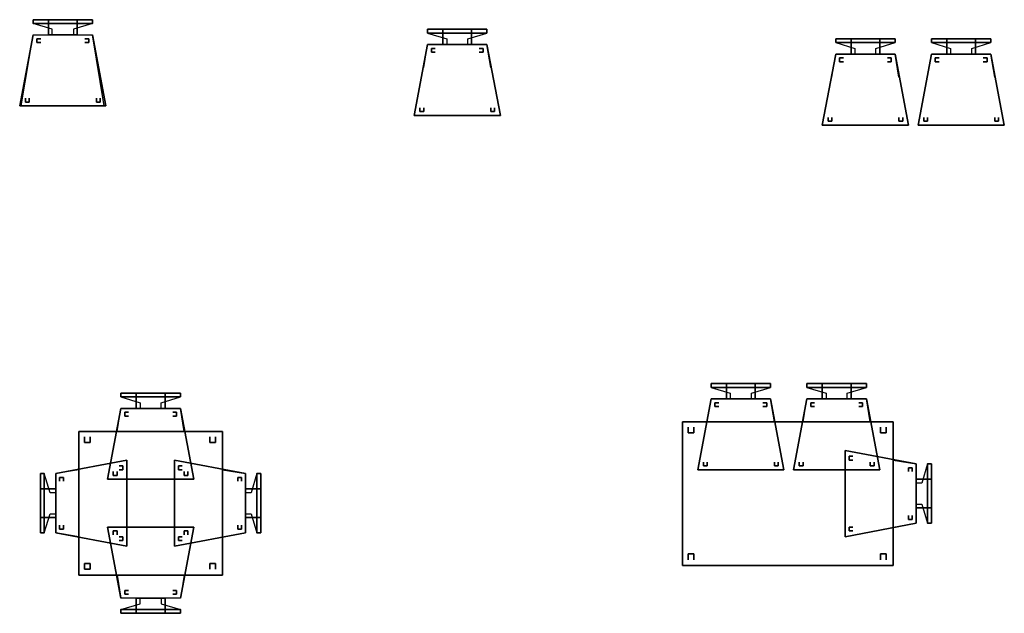
# Model space of a CAD drawing. Extents: x -2.1 to 83.3, y -42.6 to 26.1.
# Drawn here: x 50.5 to 55.6, y -25.1 to -21.9 of the extents above; entities that cross this region are included whole.
import ezdxf

# ---------------------------------------------------------------- set-up
doc = ezdxf.new("R2010")
doc.units = 0
doc.header["$LTSCALE"] = 0.018
doc.layers.add('3DFURNIT', color=2, linetype='CONTINUOUS')
doc.layers.add('FURNITUR', color=2, linetype='CONTINUOUS')

msp = doc.modelspace()

# ---------------------------------------------------------------- linework, layer by layer
at = {"layer": '3DFURNIT', "color": 0}
for points in [[(50.5617, -21.95, 0.8), (50.5617, -21.97, 0.8), (50.5617, -21.97, 0.62), (50.5617, -21.95, 0.62)], [(50.6417, -21.95, 0.62), (50.6417, -21.97, 0.62), (50.6417, -22.03, 0.45), (50.6417, -22.03, 0.4)], [(50.7917, -21.95, 0.62), (50.7917, -21.97, 0.62), (50.7917, -22.03, 0.45), (50.7917, -22.03, 0.4)], [(50.8717, -21.95, 0.8), (50.8717, -21.97, 0.8), (50.8717, -21.97, 0.62), (50.8717, -21.95, 0.62)], [(50.5617, -22.03, 0.45), (50.8717, -22.03, 0.45), (50.9417, -22.4, 0.45), (50.4917, -22.4, 0.45)], [(52.62, -22, 0.8), (52.62, -22.02, 0.8), (52.62, -22.02, 0.62), (52.62, -22, 0.62)], [(52.7, -22, 0.62), (52.7, -22.02, 0.62), (52.7, -22.08, 0.45), (52.7, -22.08, 0.4)], [(52.85, -22, 0.62), (52.85, -22.02, 0.62), (52.85, -22.08, 0.45), (52.85, -22.08, 0.4)], [(52.93, -22, 0.8), (52.93, -22.02, 0.8), (52.93, -22.02, 0.62), (52.93, -22, 0.62)], [(52.62, -22.08, 0.45), (52.93, -22.08, 0.45), (53, -22.45, 0.45), (52.55, -22.45, 0.45)], [(54.75, -22.05, 0.8), (54.75, -22.07, 0.8), (54.75, -22.07, 0.62), (54.75, -22.05, 0.62)], [(54.83, -22.05, 0.62), (54.83, -22.07, 0.62), (54.83, -22.13, 0.45), (54.83, -22.13, 0.4)], [(54.98, -22.05, 0.62), (54.98, -22.07, 0.62), (54.98, -22.13, 0.45), (54.98, -22.13, 0.4)], [(55.06, -22.05, 0.8), (55.06, -22.07, 0.8), (55.06, -22.07, 0.62), (55.06, -22.05, 0.62)], [(55.25, -22.05, 0.8), (55.25, -22.07, 0.8), (55.25, -22.07, 0.62), (55.25, -22.05, 0.62)], [(55.33, -22.05, 0.62), (55.33, -22.07, 0.62), (55.33, -22.13, 0.45), (55.33, -22.13, 0.4)], [(55.48, -22.05, 0.62), (55.48, -22.07, 0.62), (55.48, -22.13, 0.45), (55.48, -22.13, 0.4)], [(55.56, -22.05, 0.8), (55.56, -22.07, 0.8), (55.56, -22.07, 0.62), (55.56, -22.05, 0.62)], [(54.75, -22.13, 0.45), (55.06, -22.13, 0.45), (55.13, -22.5, 0.45), (54.68, -22.5, 0.45)], [(55.25, -22.13, 0.45), (55.56, -22.13, 0.45), (55.63, -22.5, 0.45), (55.18, -22.5, 0.45)], [(54.1, -23.85, 0.8), (54.1, -23.87, 0.8), (54.1, -23.87, 0.62), (54.1, -23.85, 0.62)], [(54.18, -23.85, 0.62), (54.18, -23.87, 0.62), (54.18, -23.93, 0.45), (54.18, -23.93, 0.4)], [(54.33, -23.85, 0.62), (54.33, -23.87, 0.62), (54.33, -23.93, 0.45), (54.33, -23.93, 0.4)], [(54.41, -23.85, 0.8), (54.41, -23.87, 0.8), (54.41, -23.87, 0.62), (54.41, -23.85, 0.62)], [(54.6, -23.85, 0.8), (54.6, -23.87, 0.8), (54.6, -23.87, 0.62), (54.6, -23.85, 0.62)], [(54.68, -23.85, 0.62), (54.68, -23.87, 0.62), (54.68, -23.93, 0.45), (54.68, -23.93, 0.4)], [(54.83, -23.85, 0.62), (54.83, -23.87, 0.62), (54.83, -23.93, 0.45), (54.83, -23.93, 0.4)], [(54.91, -23.85, 0.8), (54.91, -23.87, 0.8), (54.91, -23.87, 0.62), (54.91, -23.85, 0.62)], [(51.02, -23.9, 0.8), (51.02, -23.92, 0.8), (51.02, -23.92, 0.62), (51.02, -23.9, 0.62)], [(51.1, -23.9, 0.62), (51.1, -23.92, 0.62), (51.1, -23.98, 0.45), (51.1, -23.98, 0.4)], [(51.25, -23.9, 0.62), (51.25, -23.92, 0.62), (51.25, -23.98, 0.45), (51.25, -23.98, 0.4)], [(51.33, -23.9, 0.8), (51.33, -23.92, 0.8), (51.33, -23.92, 0.62), (51.33, -23.9, 0.62)], [(54.1, -23.93, 0.45), (54.41, -23.93, 0.45), (54.48, -24.3, 0.45), (54.03, -24.3, 0.45)], [(54.6, -23.93, 0.45), (54.91, -23.93, 0.45), (54.98, -24.3, 0.45), (54.53, -24.3, 0.45)], [(51.02, -23.98, 0.45), (51.33, -23.98, 0.45), (51.4, -24.35, 0.45), (50.95, -24.35, 0.45)], [(55.17, -24.27, 0.45), (55.17, -24.58, 0.45), (54.8, -24.65, 0.45), (54.8, -24.2, 0.45)], [(50.68, -24.63, 0.45), (50.68, -24.32, 0.45), (51.05, -24.25, 0.45), (51.05, -24.7, 0.45)], [(51.67, -24.32, 0.45), (51.67, -24.63, 0.45), (51.3, -24.7, 0.45), (51.3, -24.25, 0.45)], [(55.25, -24.27, 0.8), (55.23, -24.27, 0.8), (55.23, -24.27, 0.62), (55.25, -24.27, 0.62)], [(50.6, -24.32, 0.8), (50.62, -24.32, 0.8), (50.62, -24.32, 0.62), (50.6, -24.32, 0.62)], [(51.75, -24.32, 0.8), (51.73, -24.32, 0.8), (51.73, -24.32, 0.62), (51.75, -24.32, 0.62)], [(55.25, -24.35, 0.62), (55.23, -24.35, 0.62), (55.17, -24.35, 0.45), (55.17, -24.35, 0.4)], [(50.6, -24.4, 0.62), (50.62, -24.4, 0.62), (50.68, -24.4, 0.45), (50.68, -24.4, 0.4)], [(51.75, -24.4, 0.62), (51.73, -24.4, 0.62), (51.67, -24.4, 0.45), (51.67, -24.4, 0.4)], [(55.25, -24.5, 0.62), (55.23, -24.5, 0.62), (55.17, -24.5, 0.45), (55.17, -24.5, 0.4)], [(50.6, -24.55, 0.62), (50.62, -24.55, 0.62), (50.68, -24.55, 0.45), (50.68, -24.55, 0.4)], [(51.75, -24.55, 0.62), (51.73, -24.55, 0.62), (51.67, -24.55, 0.45), (51.67, -24.55, 0.4)], [(51.33, -24.97, 0.45), (51.02, -24.97, 0.45), (50.95, -24.6, 0.45), (51.4, -24.6, 0.45)], [(55.25, -24.58, 0.8), (55.23, -24.58, 0.8), (55.23, -24.58, 0.62), (55.25, -24.58, 0.62)], [(50.6, -24.63, 0.8), (50.62, -24.63, 0.8), (50.62, -24.63, 0.62), (50.6, -24.63, 0.62)], [(51.75, -24.63, 0.8), (51.73, -24.63, 0.8), (51.73, -24.63, 0.62), (51.75, -24.63, 0.62)], [(50.83, -24.79), (50.83, -24.82), (50.83, -24.82, 0.7), (50.83, -24.79, 0.7)], [(50.86, -24.79), (50.83, -24.79), (50.83, -24.79, 0.7), (50.86, -24.79, 0.7)], [(50.86, -24.82), (50.86, -24.79), (50.86, -24.79, 0.7), (50.86, -24.82, 0.7)], [(50.83, -24.82), (50.86, -24.82), (50.86, -24.82, 0.7), (50.83, -24.82, 0.7)], [(51.1, -25.05, 0.62), (51.1, -25.03, 0.62), (51.1, -24.97, 0.45), (51.1, -24.97, 0.4)], [(51.25, -25.05, 0.62), (51.25, -25.03, 0.62), (51.25, -24.97, 0.45), (51.25, -24.97, 0.4)], [(51.02, -25.05, 0.8), (51.02, -25.03, 0.8), (51.02, -25.03, 0.62), (51.02, -25.05, 0.62)], [(51.33, -25.05, 0.8), (51.33, -25.03, 0.8), (51.33, -25.03, 0.62), (51.33, -25.05, 0.62)]]:
    msp.add_3dface(points, dxfattribs=at)
at = {"layer": 'FURNITUR'}
for p, q in [((50.5617, -21.95), (50.8717, -21.95)), ((50.5617, -21.95), (50.5617, -21.97)), ((50.6617, -22), (50.5617, -21.97)), ((50.8717, -21.97), (50.7717, -22)), ((50.8717, -21.95), (50.8717, -21.97)), ((50.5, -22.4), (50.5617, -22.03)), ((50.5617, -22.03), (50.6617, -22.03)), ((50.6617, -22.03), (50.6617, -22)), ((50.7717, -22), (50.7717, -22.03)), ((50.7717, -22.03), (50.8717, -22.03)), ((50.9333, -22.4), (50.8717, -22.03)), ((52.62, -22), (52.62, -22.02)), ((52.93, -22), (52.62, -22)), ((52.62, -22.02), (52.72, -22.05)), ((52.83, -22.05), (52.93, -22.02)), ((52.93, -22.02), (52.93, -22)), ((52.6, -22.2), (52.62, -22.08)), ((52.72, -22.08), (52.62, -22.08)), ((52.72, -22.05), (52.72, -22.08)), ((52.83, -22.08), (52.83, -22.05)), ((52.93, -22.08), (52.83, -22.08)), ((52.95, -22.2), (52.93, -22.08)), ((55.06, -22.05), (54.75, -22.05)), ((54.75, -22.05), (54.75, -22.07)), ((54.75, -22.07), (54.85, -22.1)), ((54.96, -22.1), (55.06, -22.07)), ((55.06, -22.07), (55.06, -22.05)), ((55.25, -22.05), (55.25, -22.07)), ((55.56, -22.05), (55.25, -22.05)), ((55.25, -22.07), (55.35, -22.1)), ((55.46, -22.1), (55.56, -22.07)), ((55.56, -22.07), (55.56, -22.05)), ((54.73, -22.25), (54.75, -22.13)), ((54.85, -22.13), (54.75, -22.13)), ((54.85, -22.1), (54.85, -22.13)), ((54.96, -22.13), (54.96, -22.1)), ((55.06, -22.13), (54.96, -22.13)), ((55.08, -22.25), (55.06, -22.13)), ((55.23, -22.25), (55.25, -22.13)), ((55.35, -22.13), (55.25, -22.13)), ((55.35, -22.1), (55.35, -22.13)), ((55.46, -22.13), (55.46, -22.1)), ((55.56, -22.13), (55.46, -22.13)), ((55.58, -22.25), (55.56, -22.13)), ((54.41, -23.85), (54.1, -23.85)), ((54.1, -23.85), (54.1, -23.87)), ((54.1, -23.87), (54.2, -23.9)), ((54.31, -23.9), (54.41, -23.87)), ((54.41, -23.87), (54.41, -23.85)), ((54.6, -23.85), (54.6, -23.87)), ((54.91, -23.85), (54.6, -23.85)), ((54.6, -23.87), (54.7, -23.9)), ((54.81, -23.9), (54.91, -23.87)), ((54.91, -23.87), (54.91, -23.85)), ((51.02, -23.9), (51.02, -23.92)), ((51.33, -23.9), (51.02, -23.9)), ((51.02, -23.92), (51.12, -23.95)), ((51.23, -23.95), (51.33, -23.92)), ((51.33, -23.92), (51.33, -23.9)), ((54.08, -24.05), (54.1, -23.93)), ((54.2, -23.93), (54.1, -23.93)), ((54.2, -23.9), (54.2, -23.93)), ((54.31, -23.93), (54.31, -23.9)), ((54.41, -23.93), (54.31, -23.93)), ((54.43, -24.05), (54.41, -23.93)), ((54.58, -24.05), (54.6, -23.93)), ((54.7, -23.93), (54.6, -23.93)), ((54.7, -23.9), (54.7, -23.93)), ((54.81, -23.93), (54.81, -23.9)), ((54.91, -23.93), (54.81, -23.93)), ((54.93, -24.05), (54.91, -23.93)), ((51, -24.1), (51.02, -23.98)), ((51.12, -23.98), (51.02, -23.98)), ((51.12, -23.95), (51.12, -23.98)), ((51.23, -23.98), (51.23, -23.95)), ((51.33, -23.98), (51.23, -23.98)), ((51.35, -24.1), (51.33, -23.98)), ((53.95, -24.05), (53.95, -24.8)), ((55.05, -24.05), (53.95, -24.05)), ((55.05, -24.8), (55.05, -24.05)), ((50.8, -24.1), (51.55, -24.1)), ((50.8, -24.85), (50.8, -24.1)), ((51.55, -24.1), (51.55, -24.85)), ((55.05, -24.25), (55.17, -24.27)), ((50.8, -24.3), (50.68, -24.32)), ((51.55, -24.3), (51.67, -24.32)), ((55.17, -24.37), (55.17, -24.27)), ((55.23, -24.27), (55.2, -24.37)), ((55.25, -24.27), (55.23, -24.27)), ((55.25, -24.58), (55.25, -24.27)), ((50.6, -24.32), (50.6, -24.63)), ((50.62, -24.32), (50.6, -24.32)), ((50.65, -24.42), (50.62, -24.32)), ((50.68, -24.32), (50.68, -24.42)), ((51.67, -24.42), (51.67, -24.32)), ((51.73, -24.32), (51.7, -24.42)), ((51.75, -24.32), (51.73, -24.32)), ((51.75, -24.63), (51.75, -24.32)), ((55.2, -24.37), (55.17, -24.37)), ((50.68, -24.42), (50.65, -24.42)), ((51.7, -24.42), (51.67, -24.42)), ((55.17, -24.48), (55.2, -24.48)), ((55.17, -24.58), (55.17, -24.48)), ((55.2, -24.48), (55.23, -24.58)), ((50.62, -24.63), (50.65, -24.53)), ((50.65, -24.53), (50.68, -24.53)), ((50.68, -24.53), (50.68, -24.63)), ((51.67, -24.53), (51.7, -24.53)), ((51.67, -24.63), (51.67, -24.53)), ((51.7, -24.53), (51.73, -24.63)), ((55.05, -24.6), (55.17, -24.58)), ((55.23, -24.58), (55.25, -24.58)), ((50.6, -24.63), (50.62, -24.63)), ((50.8, -24.65), (50.68, -24.63)), ((51.55, -24.65), (51.67, -24.63)), ((51.73, -24.63), (51.75, -24.63)), ((53.95, -24.8), (55.05, -24.8)), ((51.55, -24.85), (50.8, -24.85)), ((51, -24.85), (51.02, -24.97)), ((51.35, -24.85), (51.33, -24.97)), ((51.12, -24.97), (51.02, -24.97)), ((51.12, -25), (51.12, -24.97)), ((51.33, -24.97), (51.23, -24.97)), ((51.23, -24.97), (51.23, -25)), ((51.02, -25.03), (51.12, -25)), ((51.23, -25), (51.33, -25.03)), ((51.02, -25.05), (51.02, -25.03)), ((51.33, -25.05), (51.02, -25.05)), ((51.33, -25.03), (51.33, -25.05))]:
    msp.add_line(p, q, dxfattribs=at)
msp.add_lwpolyline([(50.5, -22.4), (50.9333, -22.4)], dxfattribs=at)

# ---------------------------------------------------------------- meshes
at = {"layer": '3DFURNIT', "color": 0}
mesh = msp.add_polymesh((2, 4), dxfattribs=dict(at, n_close=True))
for k, corner in enumerate([(50.8717, -21.95, 0.62), (50.8717, -21.97, 0.62), (50.8717, -21.97, 0.8), (50.8717, -21.95, 0.8), (50.5617, -21.95, 0.62), (50.5617, -21.97, 0.62), (50.5617, -21.97, 0.8), (50.5617, -21.95, 0.8)]):
    mesh.set_mesh_vertex(divmod(k, 4), corner)
mesh = msp.add_polymesh((2, 5), dxfattribs=dict(at, n_close=True))
for k, corner in enumerate([(50.7917, -21.95, 0.62), (50.7917, -22.03, 0.4), (50.7917, -22.03, 0.45), (50.7917, -21.97, 0.62), (50.7917, -21.95, 0.62), (50.6417, -21.95, 0.62), (50.6417, -22.03, 0.4), (50.6417, -22.03, 0.45), (50.6417, -21.97, 0.62), (50.6417, -21.95, 0.62)]):
    mesh.set_mesh_vertex(divmod(k, 5), corner)
mesh = msp.add_polymesh((2, 4), dxfattribs=dict(at, n_close=True))
for k, corner in enumerate([(50.5617, -22.03, 0.45), (50.4917, -22.4, 0.45), (50.9417, -22.4, 0.45), (50.8717, -22.03, 0.45), (50.5617, -22.03, 0.4), (50.4917, -22.4, 0.4), (50.9417, -22.4, 0.4), (50.8717, -22.03, 0.4)]):
    mesh.set_mesh_vertex(divmod(k, 4), corner)
mesh = msp.add_polymesh((2, 4), dxfattribs=dict(at, n_close=True))
for k, corner in enumerate([(52.93, -22, 0.62), (52.93, -22.02, 0.62), (52.93, -22.02, 0.8), (52.93, -22, 0.8), (52.62, -22, 0.62), (52.62, -22.02, 0.62), (52.62, -22.02, 0.8), (52.62, -22, 0.8)]):
    mesh.set_mesh_vertex(divmod(k, 4), corner)
mesh = msp.add_polymesh((2, 5), dxfattribs=dict(at, n_close=True))
for k, corner in enumerate([(52.85, -22, 0.62), (52.85, -22.08, 0.4), (52.85, -22.08, 0.45), (52.85, -22.02, 0.62), (52.85, -22, 0.62), (52.7, -22, 0.62), (52.7, -22.08, 0.4), (52.7, -22.08, 0.45), (52.7, -22.02, 0.62), (52.7, -22, 0.62)]):
    mesh.set_mesh_vertex(divmod(k, 5), corner)
mesh = msp.add_polymesh((2, 4), dxfattribs=dict(at, n_close=True))
for k, corner in enumerate([(50.6017, -22.07), (50.5817, -22.07), (50.5817, -22.05), (50.6017, -22.05), (50.6017, -22.07, 0.4), (50.5817, -22.07, 0.4), (50.5817, -22.05, 0.4), (50.6017, -22.05, 0.4)]):
    mesh.set_mesh_vertex(divmod(k, 4), corner)
mesh = msp.add_polymesh((2, 4), dxfattribs=dict(at, n_close=True))
for k, corner in enumerate([(50.8317, -22.07), (50.8517, -22.07), (50.8517, -22.05), (50.8317, -22.05), (50.8317, -22.07, 0.4), (50.8517, -22.07, 0.4), (50.8517, -22.05, 0.4), (50.8317, -22.05, 0.4)]):
    mesh.set_mesh_vertex(divmod(k, 4), corner)
mesh = msp.add_polymesh((2, 4), dxfattribs=dict(at, n_close=True))
for k, corner in enumerate([(52.62, -22.08, 0.45), (52.55, -22.45, 0.45), (53, -22.45, 0.45), (52.93, -22.08, 0.45), (52.62, -22.08, 0.4), (52.55, -22.45, 0.4), (53, -22.45, 0.4), (52.93, -22.08, 0.4)]):
    mesh.set_mesh_vertex(divmod(k, 4), corner)
mesh = msp.add_polymesh((2, 4), dxfattribs=dict(at, n_close=True))
for k, corner in enumerate([(55.06, -22.05, 0.62), (55.06, -22.07, 0.62), (55.06, -22.07, 0.8), (55.06, -22.05, 0.8), (54.75, -22.05, 0.62), (54.75, -22.07, 0.62), (54.75, -22.07, 0.8), (54.75, -22.05, 0.8)]):
    mesh.set_mesh_vertex(divmod(k, 4), corner)
mesh = msp.add_polymesh((2, 5), dxfattribs=dict(at, n_close=True))
for k, corner in enumerate([(54.98, -22.05, 0.62), (54.98, -22.13, 0.4), (54.98, -22.13, 0.45), (54.98, -22.07, 0.62), (54.98, -22.05, 0.62), (54.83, -22.05, 0.62), (54.83, -22.13, 0.4), (54.83, -22.13, 0.45), (54.83, -22.07, 0.62), (54.83, -22.05, 0.62)]):
    mesh.set_mesh_vertex(divmod(k, 5), corner)
mesh = msp.add_polymesh((2, 4), dxfattribs=dict(at, n_close=True))
for k, corner in enumerate([(55.56, -22.05, 0.62), (55.56, -22.07, 0.62), (55.56, -22.07, 0.8), (55.56, -22.05, 0.8), (55.25, -22.05, 0.62), (55.25, -22.07, 0.62), (55.25, -22.07, 0.8), (55.25, -22.05, 0.8)]):
    mesh.set_mesh_vertex(divmod(k, 4), corner)
mesh = msp.add_polymesh((2, 5), dxfattribs=dict(at, n_close=True))
for k, corner in enumerate([(55.48, -22.05, 0.62), (55.48, -22.13, 0.4), (55.48, -22.13, 0.45), (55.48, -22.07, 0.62), (55.48, -22.05, 0.62), (55.33, -22.05, 0.62), (55.33, -22.13, 0.4), (55.33, -22.13, 0.45), (55.33, -22.07, 0.62), (55.33, -22.05, 0.62)]):
    mesh.set_mesh_vertex(divmod(k, 5), corner)
mesh = msp.add_polymesh((2, 4), dxfattribs=dict(at, n_close=True))
for k, corner in enumerate([(52.66, -22.12), (52.64, -22.12), (52.64, -22.1), (52.66, -22.1), (52.66, -22.12, 0.4), (52.64, -22.12, 0.4), (52.64, -22.1, 0.4), (52.66, -22.1, 0.4)]):
    mesh.set_mesh_vertex(divmod(k, 4), corner)
mesh = msp.add_polymesh((2, 4), dxfattribs=dict(at, n_close=True))
for k, corner in enumerate([(52.89, -22.12), (52.91, -22.12), (52.91, -22.1), (52.89, -22.1), (52.89, -22.12, 0.4), (52.91, -22.12, 0.4), (52.91, -22.1, 0.4), (52.89, -22.1, 0.4)]):
    mesh.set_mesh_vertex(divmod(k, 4), corner)
mesh = msp.add_polymesh((2, 4), dxfattribs=dict(at, n_close=True))
for k, corner in enumerate([(54.75, -22.13, 0.45), (54.68, -22.5, 0.45), (55.13, -22.5, 0.45), (55.06, -22.13, 0.45), (54.75, -22.13, 0.4), (54.68, -22.5, 0.4), (55.13, -22.5, 0.4), (55.06, -22.13, 0.4)]):
    mesh.set_mesh_vertex(divmod(k, 4), corner)
mesh = msp.add_polymesh((2, 4), dxfattribs=dict(at, n_close=True))
for k, corner in enumerate([(55.25, -22.13, 0.45), (55.18, -22.5, 0.45), (55.63, -22.5, 0.45), (55.56, -22.13, 0.45), (55.25, -22.13, 0.4), (55.18, -22.5, 0.4), (55.63, -22.5, 0.4), (55.56, -22.13, 0.4)]):
    mesh.set_mesh_vertex(divmod(k, 4), corner)
mesh = msp.add_polymesh((2, 4), dxfattribs=dict(at, n_close=True))
for k, corner in enumerate([(54.79, -22.17), (54.77, -22.17), (54.77, -22.15), (54.79, -22.15), (54.79, -22.17, 0.4), (54.77, -22.17, 0.4), (54.77, -22.15, 0.4), (54.79, -22.15, 0.4)]):
    mesh.set_mesh_vertex(divmod(k, 4), corner)
mesh = msp.add_polymesh((2, 4), dxfattribs=dict(at, n_close=True))
for k, corner in enumerate([(55.02, -22.17), (55.04, -22.17), (55.04, -22.15), (55.02, -22.15), (55.02, -22.17, 0.4), (55.04, -22.17, 0.4), (55.04, -22.15, 0.4), (55.02, -22.15, 0.4)]):
    mesh.set_mesh_vertex(divmod(k, 4), corner)
mesh = msp.add_polymesh((2, 4), dxfattribs=dict(at, n_close=True))
for k, corner in enumerate([(55.29, -22.17), (55.27, -22.17), (55.27, -22.15), (55.29, -22.15), (55.29, -22.17, 0.4), (55.27, -22.17, 0.4), (55.27, -22.15, 0.4), (55.29, -22.15, 0.4)]):
    mesh.set_mesh_vertex(divmod(k, 4), corner)
mesh = msp.add_polymesh((2, 4), dxfattribs=dict(at, n_close=True))
for k, corner in enumerate([(55.52, -22.17), (55.54, -22.17), (55.54, -22.15), (55.52, -22.15), (55.52, -22.17, 0.4), (55.54, -22.17, 0.4), (55.54, -22.15, 0.4), (55.52, -22.15, 0.4)]):
    mesh.set_mesh_vertex(divmod(k, 4), corner)
mesh = msp.add_polymesh((2, 4), dxfattribs=dict(at, n_close=True))
for k, corner in enumerate([(50.5417, -22.36), (50.5417, -22.38), (50.5217, -22.38), (50.5217, -22.36), (50.5417, -22.36, 0.4), (50.5417, -22.38, 0.4), (50.5217, -22.38, 0.4), (50.5217, -22.36, 0.4)]):
    mesh.set_mesh_vertex(divmod(k, 4), corner)
mesh = msp.add_polymesh((2, 4), dxfattribs=dict(at, n_close=True))
for k, corner in enumerate([(50.8917, -22.36), (50.8917, -22.38), (50.9117, -22.38), (50.9117, -22.36), (50.8917, -22.36, 0.4), (50.8917, -22.38, 0.4), (50.9117, -22.38, 0.4), (50.9117, -22.36, 0.4)]):
    mesh.set_mesh_vertex(divmod(k, 4), corner)
mesh = msp.add_polymesh((2, 4), dxfattribs=dict(at, n_close=True))
for k, corner in enumerate([(52.6, -22.41), (52.6, -22.43), (52.58, -22.43), (52.58, -22.41), (52.6, -22.41, 0.4), (52.6, -22.43, 0.4), (52.58, -22.43, 0.4), (52.58, -22.41, 0.4)]):
    mesh.set_mesh_vertex(divmod(k, 4), corner)
mesh = msp.add_polymesh((2, 4), dxfattribs=dict(at, n_close=True))
for k, corner in enumerate([(52.95, -22.41), (52.95, -22.43), (52.97, -22.43), (52.97, -22.41), (52.95, -22.41, 0.4), (52.95, -22.43, 0.4), (52.97, -22.43, 0.4), (52.97, -22.41, 0.4)]):
    mesh.set_mesh_vertex(divmod(k, 4), corner)
mesh = msp.add_polymesh((2, 4), dxfattribs=dict(at, n_close=True))
for k, corner in enumerate([(54.73, -22.46), (54.73, -22.48), (54.71, -22.48), (54.71, -22.46), (54.73, -22.46, 0.4), (54.73, -22.48, 0.4), (54.71, -22.48, 0.4), (54.71, -22.46, 0.4)]):
    mesh.set_mesh_vertex(divmod(k, 4), corner)
mesh = msp.add_polymesh((2, 4), dxfattribs=dict(at, n_close=True))
for k, corner in enumerate([(55.08, -22.46), (55.08, -22.48), (55.1, -22.48), (55.1, -22.46), (55.08, -22.46, 0.4), (55.08, -22.48, 0.4), (55.1, -22.48, 0.4), (55.1, -22.46, 0.4)]):
    mesh.set_mesh_vertex(divmod(k, 4), corner)
mesh = msp.add_polymesh((2, 4), dxfattribs=dict(at, n_close=True))
for k, corner in enumerate([(55.23, -22.46), (55.23, -22.48), (55.21, -22.48), (55.21, -22.46), (55.23, -22.46, 0.4), (55.23, -22.48, 0.4), (55.21, -22.48, 0.4), (55.21, -22.46, 0.4)]):
    mesh.set_mesh_vertex(divmod(k, 4), corner)
mesh = msp.add_polymesh((2, 4), dxfattribs=dict(at, n_close=True))
for k, corner in enumerate([(55.58, -22.46), (55.58, -22.48), (55.6, -22.48), (55.6, -22.46), (55.58, -22.46, 0.4), (55.58, -22.48, 0.4), (55.6, -22.48, 0.4), (55.6, -22.46, 0.4)]):
    mesh.set_mesh_vertex(divmod(k, 4), corner)
mesh = msp.add_polymesh((2, 4), dxfattribs=dict(at, n_close=True))
for k, corner in enumerate([(54.41, -23.85, 0.62), (54.41, -23.87, 0.62), (54.41, -23.87, 0.8), (54.41, -23.85, 0.8), (54.1, -23.85, 0.62), (54.1, -23.87, 0.62), (54.1, -23.87, 0.8), (54.1, -23.85, 0.8)]):
    mesh.set_mesh_vertex(divmod(k, 4), corner)
mesh = msp.add_polymesh((2, 5), dxfattribs=dict(at, n_close=True))
for k, corner in enumerate([(54.33, -23.85, 0.62), (54.33, -23.93, 0.4), (54.33, -23.93, 0.45), (54.33, -23.87, 0.62), (54.33, -23.85, 0.62), (54.18, -23.85, 0.62), (54.18, -23.93, 0.4), (54.18, -23.93, 0.45), (54.18, -23.87, 0.62), (54.18, -23.85, 0.62)]):
    mesh.set_mesh_vertex(divmod(k, 5), corner)
mesh = msp.add_polymesh((2, 4), dxfattribs=dict(at, n_close=True))
for k, corner in enumerate([(54.91, -23.85, 0.62), (54.91, -23.87, 0.62), (54.91, -23.87, 0.8), (54.91, -23.85, 0.8), (54.6, -23.85, 0.62), (54.6, -23.87, 0.62), (54.6, -23.87, 0.8), (54.6, -23.85, 0.8)]):
    mesh.set_mesh_vertex(divmod(k, 4), corner)
mesh = msp.add_polymesh((2, 5), dxfattribs=dict(at, n_close=True))
for k, corner in enumerate([(54.83, -23.85, 0.62), (54.83, -23.93, 0.4), (54.83, -23.93, 0.45), (54.83, -23.87, 0.62), (54.83, -23.85, 0.62), (54.68, -23.85, 0.62), (54.68, -23.93, 0.4), (54.68, -23.93, 0.45), (54.68, -23.87, 0.62), (54.68, -23.85, 0.62)]):
    mesh.set_mesh_vertex(divmod(k, 5), corner)
mesh = msp.add_polymesh((2, 4), dxfattribs=dict(at, n_close=True))
for k, corner in enumerate([(51.33, -23.9, 0.62), (51.33, -23.92, 0.62), (51.33, -23.92, 0.8), (51.33, -23.9, 0.8), (51.02, -23.9, 0.62), (51.02, -23.92, 0.62), (51.02, -23.92, 0.8), (51.02, -23.9, 0.8)]):
    mesh.set_mesh_vertex(divmod(k, 4), corner)
mesh = msp.add_polymesh((2, 5), dxfattribs=dict(at, n_close=True))
for k, corner in enumerate([(51.25, -23.9, 0.62), (51.25, -23.98, 0.4), (51.25, -23.98, 0.45), (51.25, -23.92, 0.62), (51.25, -23.9, 0.62), (51.1, -23.9, 0.62), (51.1, -23.98, 0.4), (51.1, -23.98, 0.45), (51.1, -23.92, 0.62), (51.1, -23.9, 0.62)]):
    mesh.set_mesh_vertex(divmod(k, 5), corner)
mesh = msp.add_polymesh((2, 4), dxfattribs=dict(at, n_close=True))
for k, corner in enumerate([(54.1, -23.93, 0.45), (54.03, -24.3, 0.45), (54.48, -24.3, 0.45), (54.41, -23.93, 0.45), (54.1, -23.93, 0.4), (54.03, -24.3, 0.4), (54.48, -24.3, 0.4), (54.41, -23.93, 0.4)]):
    mesh.set_mesh_vertex(divmod(k, 4), corner)
mesh = msp.add_polymesh((2, 4), dxfattribs=dict(at, n_close=True))
for k, corner in enumerate([(54.6, -23.93, 0.45), (54.53, -24.3, 0.45), (54.98, -24.3, 0.45), (54.91, -23.93, 0.45), (54.6, -23.93, 0.4), (54.53, -24.3, 0.4), (54.98, -24.3, 0.4), (54.91, -23.93, 0.4)]):
    mesh.set_mesh_vertex(divmod(k, 4), corner)
mesh = msp.add_polymesh((2, 4), dxfattribs=dict(at, n_close=True))
for k, corner in enumerate([(51.02, -23.98, 0.45), (50.95, -24.35, 0.45), (51.4, -24.35, 0.45), (51.33, -23.98, 0.45), (51.02, -23.98, 0.4), (50.95, -24.35, 0.4), (51.4, -24.35, 0.4), (51.33, -23.98, 0.4)]):
    mesh.set_mesh_vertex(divmod(k, 4), corner)
mesh = msp.add_polymesh((2, 4), dxfattribs=dict(at, n_close=True))
for k, corner in enumerate([(54.14, -23.97), (54.12, -23.97), (54.12, -23.95), (54.14, -23.95), (54.14, -23.97, 0.4), (54.12, -23.97, 0.4), (54.12, -23.95, 0.4), (54.14, -23.95, 0.4)]):
    mesh.set_mesh_vertex(divmod(k, 4), corner)
mesh = msp.add_polymesh((2, 4), dxfattribs=dict(at, n_close=True))
for k, corner in enumerate([(54.37, -23.97), (54.39, -23.97), (54.39, -23.95), (54.37, -23.95), (54.37, -23.97, 0.4), (54.39, -23.97, 0.4), (54.39, -23.95, 0.4), (54.37, -23.95, 0.4)]):
    mesh.set_mesh_vertex(divmod(k, 4), corner)
mesh = msp.add_polymesh((2, 4), dxfattribs=dict(at, n_close=True))
for k, corner in enumerate([(54.64, -23.97), (54.62, -23.97), (54.62, -23.95), (54.64, -23.95), (54.64, -23.97, 0.4), (54.62, -23.97, 0.4), (54.62, -23.95, 0.4), (54.64, -23.95, 0.4)]):
    mesh.set_mesh_vertex(divmod(k, 4), corner)
mesh = msp.add_polymesh((2, 4), dxfattribs=dict(at, n_close=True))
for k, corner in enumerate([(54.87, -23.97), (54.89, -23.97), (54.89, -23.95), (54.87, -23.95), (54.87, -23.97, 0.4), (54.89, -23.97, 0.4), (54.89, -23.95, 0.4), (54.87, -23.95, 0.4)]):
    mesh.set_mesh_vertex(divmod(k, 4), corner)
mesh = msp.add_polymesh((2, 4), dxfattribs=dict(at, n_close=True))
for k, corner in enumerate([(51.06, -24.02), (51.04, -24.02), (51.04, -24), (51.06, -24), (51.06, -24.02, 0.4), (51.04, -24.02, 0.4), (51.04, -24, 0.4), (51.06, -24, 0.4)]):
    mesh.set_mesh_vertex(divmod(k, 4), corner)
mesh = msp.add_polymesh((2, 4), dxfattribs=dict(at, n_close=True))
for k, corner in enumerate([(51.29, -24.02), (51.31, -24.02), (51.31, -24), (51.29, -24), (51.29, -24.02, 0.4), (51.31, -24.02, 0.4), (51.31, -24, 0.4), (51.29, -24, 0.4)]):
    mesh.set_mesh_vertex(divmod(k, 4), corner)
mesh = msp.add_polymesh((6, 3), dxfattribs=at)
for k, corner in enumerate([(55.05, -24.8, 0.75), (55.05, -24.8, 0.7), (55.05, -24.8, 0.7), (53.95, -24.8, 0.75), (53.95, -24.8, 0.7), (53.95, -24.8, 0.7), (53.95, -24.05, 0.75), (53.95, -24.05, 0.7), (53.95, -24.8, 0.7), (55.05, -24.05, 0.75), (55.05, -24.05, 0.7), (55.05, -24.8, 0.7), (55.05, -24.05, 0.75), (55.05, -24.05, 0.75), (55.05, -24.8, 0.75), (53.95, -24.05, 0.75), (53.95, -24.05, 0.75), (53.95, -24.8, 0.75)]):
    mesh.set_mesh_vertex(divmod(k, 3), corner)
mesh = msp.add_polymesh((2, 4), dxfattribs=dict(at, n_close=True))
for k, corner in enumerate([(54.01, -24.0777), (54.01, -24.1077), (53.98, -24.1077), (53.98, -24.0777), (54.01, -24.0777, 0.7), (54.01, -24.1077, 0.7), (53.98, -24.1077, 0.7), (53.98, -24.0777, 0.7)]):
    mesh.set_mesh_vertex(divmod(k, 4), corner)
mesh = msp.add_polymesh((2, 4), dxfattribs=dict(at, n_close=True))
for k, corner in enumerate([(54.9841, -24.0777), (54.9841, -24.1077), (55.0141, -24.1077), (55.0141, -24.0777), (54.9841, -24.0777, 0.7), (54.9841, -24.1077, 0.7), (55.0141, -24.1077, 0.7), (55.0141, -24.0777, 0.7)]):
    mesh.set_mesh_vertex(divmod(k, 4), corner)
mesh = msp.add_polymesh((6, 3), dxfattribs=at)
for k, corner in enumerate([(51.55, -24.85, 0.75), (51.55, -24.85, 0.7), (51.55, -24.85, 0.7), (50.8, -24.85, 0.75), (50.8, -24.85, 0.7), (50.8, -24.85, 0.7), (50.8, -24.1, 0.75), (50.8, -24.1, 0.7), (50.8, -24.85, 0.7), (51.55, -24.1, 0.75), (51.55, -24.1, 0.7), (51.55, -24.85, 0.7), (51.55, -24.1, 0.75), (51.55, -24.1, 0.75), (51.55, -24.85, 0.75), (50.8, -24.1, 0.75), (50.8, -24.1, 0.75), (50.8, -24.85, 0.75)]):
    mesh.set_mesh_vertex(divmod(k, 3), corner)
mesh = msp.add_polymesh((2, 4), dxfattribs=dict(at, n_close=True))
for k, corner in enumerate([(50.86, -24.1277), (50.86, -24.1577), (50.83, -24.1577), (50.83, -24.1277), (50.86, -24.1277, 0.7), (50.86, -24.1577, 0.7), (50.83, -24.1577, 0.7), (50.83, -24.1277, 0.7)]):
    mesh.set_mesh_vertex(divmod(k, 4), corner)
mesh = msp.add_polymesh((2, 4), dxfattribs=dict(at, n_close=True))
for k, corner in enumerate([(51.4841, -24.1277), (51.4841, -24.1577), (51.5141, -24.1577), (51.5141, -24.1277), (51.4841, -24.1277, 0.7), (51.4841, -24.1577, 0.7), (51.5141, -24.1577, 0.7), (51.5141, -24.1277, 0.7)]):
    mesh.set_mesh_vertex(divmod(k, 4), corner)
mesh = msp.add_polymesh((2, 4), dxfattribs=dict(at, n_close=True))
for k, corner in enumerate([(55.17, -24.27, 0.45), (54.8, -24.2, 0.45), (54.8, -24.65, 0.45), (55.17, -24.58, 0.45), (55.17, -24.27, 0.4), (54.8, -24.2, 0.4), (54.8, -24.65, 0.4), (55.17, -24.58, 0.4)]):
    mesh.set_mesh_vertex(divmod(k, 4), corner)
mesh = msp.add_polymesh((2, 4), dxfattribs=dict(at, n_close=True))
for k, corner in enumerate([(50.68, -24.63, 0.45), (51.05, -24.7, 0.45), (51.05, -24.25, 0.45), (50.68, -24.32, 0.45), (50.68, -24.63, 0.4), (51.05, -24.7, 0.4), (51.05, -24.25, 0.4), (50.68, -24.32, 0.4)]):
    mesh.set_mesh_vertex(divmod(k, 4), corner)
mesh = msp.add_polymesh((2, 4), dxfattribs=dict(at, n_close=True))
for k, corner in enumerate([(51.67, -24.32, 0.45), (51.3, -24.25, 0.45), (51.3, -24.7, 0.45), (51.67, -24.63, 0.45), (51.67, -24.32, 0.4), (51.3, -24.25, 0.4), (51.3, -24.7, 0.4), (51.67, -24.63, 0.4)]):
    mesh.set_mesh_vertex(divmod(k, 4), corner)
mesh = msp.add_polymesh((2, 4), dxfattribs=dict(at, n_close=True))
for k, corner in enumerate([(54.84, -24.25), (54.82, -24.25), (54.82, -24.23), (54.84, -24.23), (54.84, -24.25, 0.4), (54.82, -24.25, 0.4), (54.82, -24.23, 0.4), (54.84, -24.23, 0.4)]):
    mesh.set_mesh_vertex(divmod(k, 4), corner)
mesh = msp.add_polymesh((2, 4), dxfattribs=dict(at, n_close=True))
for k, corner in enumerate([(51.01, -24.3), (51.03, -24.3), (51.03, -24.28), (51.01, -24.28), (51.01, -24.3, 0.4), (51.03, -24.3, 0.4), (51.03, -24.28, 0.4), (51.01, -24.28, 0.4)]):
    mesh.set_mesh_vertex(divmod(k, 4), corner)
mesh = msp.add_polymesh((2, 4), dxfattribs=dict(at, n_close=True))
for k, corner in enumerate([(51.34, -24.3), (51.32, -24.3), (51.32, -24.28), (51.34, -24.28), (51.34, -24.3, 0.4), (51.32, -24.3, 0.4), (51.32, -24.28, 0.4), (51.34, -24.28, 0.4)]):
    mesh.set_mesh_vertex(divmod(k, 4), corner)
mesh = msp.add_polymesh((2, 4), dxfattribs=dict(at, n_close=True))
for k, corner in enumerate([(54.08, -24.26), (54.08, -24.28), (54.06, -24.28), (54.06, -24.26), (54.08, -24.26, 0.4), (54.08, -24.28, 0.4), (54.06, -24.28, 0.4), (54.06, -24.26, 0.4)]):
    mesh.set_mesh_vertex(divmod(k, 4), corner)
mesh = msp.add_polymesh((2, 4), dxfattribs=dict(at, n_close=True))
for k, corner in enumerate([(54.43, -24.26), (54.43, -24.28), (54.45, -24.28), (54.45, -24.26), (54.43, -24.26, 0.4), (54.43, -24.28, 0.4), (54.45, -24.28, 0.4), (54.45, -24.26, 0.4)]):
    mesh.set_mesh_vertex(divmod(k, 4), corner)
mesh = msp.add_polymesh((2, 4), dxfattribs=dict(at, n_close=True))
for k, corner in enumerate([(54.58, -24.26), (54.58, -24.28), (54.56, -24.28), (54.56, -24.26), (54.58, -24.26, 0.4), (54.58, -24.28, 0.4), (54.56, -24.28, 0.4), (54.56, -24.26, 0.4)]):
    mesh.set_mesh_vertex(divmod(k, 4), corner)
mesh = msp.add_polymesh((2, 4), dxfattribs=dict(at, n_close=True))
for k, corner in enumerate([(54.93, -24.26), (54.93, -24.28), (54.95, -24.28), (54.95, -24.26), (54.93, -24.26, 0.4), (54.93, -24.28, 0.4), (54.95, -24.28, 0.4), (54.95, -24.26, 0.4)]):
    mesh.set_mesh_vertex(divmod(k, 4), corner)
mesh = msp.add_polymesh((2, 4), dxfattribs=dict(at, n_close=True))
for k, corner in enumerate([(55.13, -24.31), (55.13, -24.29), (55.15, -24.29), (55.15, -24.31), (55.13, -24.31, 0.4), (55.13, -24.29, 0.4), (55.15, -24.29, 0.4), (55.15, -24.31, 0.4)]):
    mesh.set_mesh_vertex(divmod(k, 4), corner)
mesh = msp.add_polymesh((2, 4), dxfattribs=dict(at, n_close=True))
for k, corner in enumerate([(55.25, -24.58, 0.62), (55.23, -24.58, 0.62), (55.23, -24.58, 0.8), (55.25, -24.58, 0.8), (55.25, -24.27, 0.62), (55.23, -24.27, 0.62), (55.23, -24.27, 0.8), (55.25, -24.27, 0.8)]):
    mesh.set_mesh_vertex(divmod(k, 4), corner)
mesh = msp.add_polymesh((2, 4), dxfattribs=dict(at, n_close=True))
for k, corner in enumerate([(50.6, -24.32, 0.62), (50.62, -24.32, 0.62), (50.62, -24.32, 0.8), (50.6, -24.32, 0.8), (50.6, -24.63, 0.62), (50.62, -24.63, 0.62), (50.62, -24.63, 0.8), (50.6, -24.63, 0.8)]):
    mesh.set_mesh_vertex(divmod(k, 4), corner)
mesh = msp.add_polymesh((2, 4), dxfattribs=dict(at, n_close=True))
for k, corner in enumerate([(50.72, -24.36), (50.72, -24.34), (50.7, -24.34), (50.7, -24.36), (50.72, -24.36, 0.4), (50.72, -24.34, 0.4), (50.7, -24.34, 0.4), (50.7, -24.36, 0.4)]):
    mesh.set_mesh_vertex(divmod(k, 4), corner)
mesh = msp.add_polymesh((2, 4), dxfattribs=dict(at, n_close=True))
for k, corner in enumerate([(51, -24.31), (51, -24.33), (50.98, -24.33), (50.98, -24.31), (51, -24.31, 0.4), (51, -24.33, 0.4), (50.98, -24.33, 0.4), (50.98, -24.31, 0.4)]):
    mesh.set_mesh_vertex(divmod(k, 4), corner)
mesh = msp.add_polymesh((2, 4), dxfattribs=dict(at, n_close=True))
for k, corner in enumerate([(51.35, -24.31), (51.35, -24.33), (51.37, -24.33), (51.37, -24.31), (51.35, -24.31, 0.4), (51.35, -24.33, 0.4), (51.37, -24.33, 0.4), (51.37, -24.31, 0.4)]):
    mesh.set_mesh_vertex(divmod(k, 4), corner)
mesh = msp.add_polymesh((2, 4), dxfattribs=dict(at, n_close=True))
for k, corner in enumerate([(51.63, -24.36), (51.63, -24.34), (51.65, -24.34), (51.65, -24.36), (51.63, -24.36, 0.4), (51.63, -24.34, 0.4), (51.65, -24.34, 0.4), (51.65, -24.36, 0.4)]):
    mesh.set_mesh_vertex(divmod(k, 4), corner)
mesh = msp.add_polymesh((2, 4), dxfattribs=dict(at, n_close=True))
for k, corner in enumerate([(51.75, -24.63, 0.62), (51.73, -24.63, 0.62), (51.73, -24.63, 0.8), (51.75, -24.63, 0.8), (51.75, -24.32, 0.62), (51.73, -24.32, 0.62), (51.73, -24.32, 0.8), (51.75, -24.32, 0.8)]):
    mesh.set_mesh_vertex(divmod(k, 4), corner)
mesh = msp.add_polymesh((2, 5), dxfattribs=dict(at, n_close=True))
for k, corner in enumerate([(55.25, -24.5, 0.62), (55.17, -24.5, 0.4), (55.17, -24.5, 0.45), (55.23, -24.5, 0.62), (55.25, -24.5, 0.62), (55.25, -24.35, 0.62), (55.17, -24.35, 0.4), (55.17, -24.35, 0.45), (55.23, -24.35, 0.62), (55.25, -24.35, 0.62)]):
    mesh.set_mesh_vertex(divmod(k, 5), corner)
mesh = msp.add_polymesh((2, 5), dxfattribs=dict(at, n_close=True))
for k, corner in enumerate([(50.6, -24.4, 0.62), (50.68, -24.4, 0.4), (50.68, -24.4, 0.45), (50.62, -24.4, 0.62), (50.6, -24.4, 0.62), (50.6, -24.55, 0.62), (50.68, -24.55, 0.4), (50.68, -24.55, 0.45), (50.62, -24.55, 0.62), (50.6, -24.55, 0.62)]):
    mesh.set_mesh_vertex(divmod(k, 5), corner)
mesh = msp.add_polymesh((2, 5), dxfattribs=dict(at, n_close=True))
for k, corner in enumerate([(51.75, -24.55, 0.62), (51.67, -24.55, 0.4), (51.67, -24.55, 0.45), (51.73, -24.55, 0.62), (51.75, -24.55, 0.62), (51.75, -24.4, 0.62), (51.67, -24.4, 0.4), (51.67, -24.4, 0.45), (51.73, -24.4, 0.62), (51.75, -24.4, 0.62)]):
    mesh.set_mesh_vertex(divmod(k, 5), corner)
mesh = msp.add_polymesh((2, 4), dxfattribs=dict(at, n_close=True))
for k, corner in enumerate([(55.13, -24.54), (55.13, -24.56), (55.15, -24.56), (55.15, -24.54), (55.13, -24.54, 0.4), (55.13, -24.56, 0.4), (55.15, -24.56, 0.4), (55.15, -24.54, 0.4)]):
    mesh.set_mesh_vertex(divmod(k, 4), corner)
mesh = msp.add_polymesh((2, 4), dxfattribs=dict(at, n_close=True))
for k, corner in enumerate([(50.72, -24.59), (50.72, -24.61), (50.7, -24.61), (50.7, -24.59), (50.72, -24.59, 0.4), (50.72, -24.61, 0.4), (50.7, -24.61, 0.4), (50.7, -24.59, 0.4)]):
    mesh.set_mesh_vertex(divmod(k, 4), corner)
mesh = msp.add_polymesh((2, 4), dxfattribs=dict(at, n_close=True))
for k, corner in enumerate([(51.33, -24.97, 0.45), (51.4, -24.6, 0.45), (50.95, -24.6, 0.45), (51.02, -24.97, 0.45), (51.33, -24.97, 0.4), (51.4, -24.6, 0.4), (50.95, -24.6, 0.4), (51.02, -24.97, 0.4)]):
    mesh.set_mesh_vertex(divmod(k, 4), corner)
mesh = msp.add_polymesh((2, 4), dxfattribs=dict(at, n_close=True))
for k, corner in enumerate([(51.63, -24.59), (51.63, -24.61), (51.65, -24.61), (51.65, -24.59), (51.63, -24.59, 0.4), (51.63, -24.61, 0.4), (51.65, -24.61, 0.4), (51.65, -24.59, 0.4)]):
    mesh.set_mesh_vertex(divmod(k, 4), corner)
mesh = msp.add_polymesh((2, 4), dxfattribs=dict(at, n_close=True))
for k, corner in enumerate([(54.84, -24.6), (54.82, -24.6), (54.82, -24.62), (54.84, -24.62), (54.84, -24.6, 0.4), (54.82, -24.6, 0.4), (54.82, -24.62, 0.4), (54.84, -24.62, 0.4)]):
    mesh.set_mesh_vertex(divmod(k, 4), corner)
mesh = msp.add_polymesh((2, 4), dxfattribs=dict(at, n_close=True))
for k, corner in enumerate([(51, -24.64), (51, -24.62), (50.98, -24.62), (50.98, -24.64), (51, -24.64, 0.4), (51, -24.62, 0.4), (50.98, -24.62, 0.4), (50.98, -24.64, 0.4)]):
    mesh.set_mesh_vertex(divmod(k, 4), corner)
mesh = msp.add_polymesh((2, 4), dxfattribs=dict(at, n_close=True))
for k, corner in enumerate([(51.01, -24.65), (51.03, -24.65), (51.03, -24.67), (51.01, -24.67), (51.01, -24.65, 0.4), (51.03, -24.65, 0.4), (51.03, -24.67, 0.4), (51.01, -24.67, 0.4)]):
    mesh.set_mesh_vertex(divmod(k, 4), corner)
mesh = msp.add_polymesh((2, 4), dxfattribs=dict(at, n_close=True))
for k, corner in enumerate([(51.34, -24.65), (51.32, -24.65), (51.32, -24.67), (51.34, -24.67), (51.34, -24.65, 0.4), (51.32, -24.65, 0.4), (51.32, -24.67, 0.4), (51.34, -24.67, 0.4)]):
    mesh.set_mesh_vertex(divmod(k, 4), corner)
mesh = msp.add_polymesh((2, 4), dxfattribs=dict(at, n_close=True))
for k, corner in enumerate([(51.35, -24.64), (51.35, -24.62), (51.37, -24.62), (51.37, -24.64), (51.35, -24.64, 0.4), (51.35, -24.62, 0.4), (51.37, -24.62, 0.4), (51.37, -24.64, 0.4)]):
    mesh.set_mesh_vertex(divmod(k, 4), corner)
mesh = msp.add_polymesh((2, 4), dxfattribs=dict(at, n_close=True))
for k, corner in enumerate([(54.01, -24.77), (54.01, -24.74), (53.98, -24.74), (53.98, -24.77), (54.01, -24.77, 0.7), (54.01, -24.74, 0.7), (53.98, -24.74, 0.7), (53.98, -24.77, 0.7)]):
    mesh.set_mesh_vertex(divmod(k, 4), corner)
mesh = msp.add_polymesh((2, 4), dxfattribs=dict(at, n_close=True))
for k, corner in enumerate([(54.9841, -24.77), (54.9841, -24.74), (55.0141, -24.74), (55.0141, -24.77), (54.9841, -24.77, 0.7), (54.9841, -24.74, 0.7), (55.0141, -24.74, 0.7), (55.0141, -24.77, 0.7)]):
    mesh.set_mesh_vertex(divmod(k, 4), corner)
mesh = msp.add_polymesh((2, 4), dxfattribs=dict(at, n_close=True))
for k, corner in enumerate([(51.4841, -24.82), (51.4841, -24.79), (51.5141, -24.79), (51.5141, -24.82), (51.4841, -24.82, 0.7), (51.4841, -24.79, 0.7), (51.5141, -24.79, 0.7), (51.5141, -24.82, 0.7)]):
    mesh.set_mesh_vertex(divmod(k, 4), corner)
mesh = msp.add_polymesh((2, 4), dxfattribs=dict(at, n_close=True))
for k, corner in enumerate([(51.06, -24.93), (51.04, -24.93), (51.04, -24.95), (51.06, -24.95), (51.06, -24.93, 0.4), (51.04, -24.93, 0.4), (51.04, -24.95, 0.4), (51.06, -24.95, 0.4)]):
    mesh.set_mesh_vertex(divmod(k, 4), corner)
mesh = msp.add_polymesh((2, 5), dxfattribs=dict(at, n_close=True))
for k, corner in enumerate([(51.1, -25.05, 0.62), (51.1, -24.97, 0.4), (51.1, -24.97, 0.45), (51.1, -25.03, 0.62), (51.1, -25.05, 0.62), (51.25, -25.05, 0.62), (51.25, -24.97, 0.4), (51.25, -24.97, 0.45), (51.25, -25.03, 0.62), (51.25, -25.05, 0.62)]):
    mesh.set_mesh_vertex(divmod(k, 5), corner)
mesh = msp.add_polymesh((2, 4), dxfattribs=dict(at, n_close=True))
for k, corner in enumerate([(51.29, -24.93), (51.31, -24.93), (51.31, -24.95), (51.29, -24.95), (51.29, -24.93, 0.4), (51.31, -24.93, 0.4), (51.31, -24.95, 0.4), (51.29, -24.95, 0.4)]):
    mesh.set_mesh_vertex(divmod(k, 4), corner)
mesh = msp.add_polymesh((2, 4), dxfattribs=dict(at, n_close=True))
for k, corner in enumerate([(51.02, -25.05, 0.62), (51.02, -25.03, 0.62), (51.02, -25.03, 0.8), (51.02, -25.05, 0.8), (51.33, -25.05, 0.62), (51.33, -25.03, 0.62), (51.33, -25.03, 0.8), (51.33, -25.05, 0.8)]):
    mesh.set_mesh_vertex(divmod(k, 4), corner)

doc.saveas('drawing.dxf')
